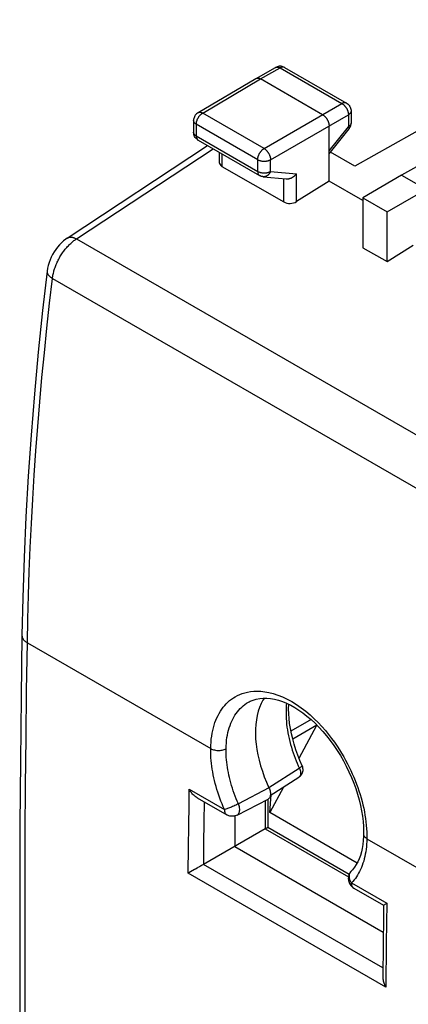
# Model space of a CAD drawing. Units: millimetres. Extents: x -30.4 to 40, y -27.8 to 44.1.
# Drawn here: x -30.4 to -19.8, y 14.4 to 41.3 of the extents above; entities that cross this region are included whole.
import ezdxf

# ---------------------------------------------------------------- set-up
doc = ezdxf.new("R2010")
doc.units = ezdxf.units.MM
doc.header["$LTSCALE"] = 30.734
doc.layers.get('0').update_dxf_attribs({"linetype": 'CONTINUOUS'})
for name, color, linetype in [('DRAFT', 7, 'CONTINUOUS'), ('RACCORDO', 7, 'CONTINUOUS'), ('SUPERFICI', 7, 'CONTINUOUS')]:
    doc.layers.add(name, color=color, linetype=linetype)

msp = doc.modelspace()

# ---------------------------------------------------------------- linework, layer by layer
at = {"color": 7, "linetype": 'CONTINUOUS'}
for p, q in [((-22.313, 22.008), (-22.969, 21.63)), ((-22.796, 21.109), (-22.309, 22.015)), ((-23.222, 20.318), (-23.598, 19.619)), ((-23.598, 19.619), (-23.556, 20.105)), ((-21.207, 18.239), (-23.598, 19.619))]:
    msp.add_line(p, q, dxfattribs=at)
at = {"layer": 'DRAFT', "color": 7, "linetype": 'CONTINUOUS'}
for p, q in [((-24.554, 19.527), (-24.554, 18.693)), ((-24.554, 18.693), (-20.495, 16.35))]:
    msp.add_line(p, q, dxfattribs=at)
at = {"layer": 'RACCORDO', "color": 253, "linetype": 'CONTINUOUS'}
for p, q in [((-30.226, 24.267), (-25.211, 21.371)), ((-23.622, 20.306), (-22.789, 20.835)), ((-25.804, 19.841), (-25.799, 20.256)), ((-25.799, 20.256), (-24.835, 19.7)), ((-23.618, 20.298), (-24.454, 19.859)), ((-23.718, 19.951), (-23.718, 19.176)), ((-25.811, 19.244), (-25.804, 19.841)), ((-25.389, 19.368), (-25.383, 19.911)), ((-25.817, 18.679), (-25.811, 19.244)), ((-25.396, 18.769), (-25.389, 19.368)), ((-23.718, 19.176), (-21.443, 17.862)), ((-20.941, 18.905), (2.366, 5.448)), ((-25.824, 17.962), (-25.817, 18.679)), ((-25.401, 18.204), (-25.396, 18.769)), ((-20.505, 15.375), (-25.404, 18.203)), ((-20.421, 14.843), (-25.824, 17.962)), ((-21.36, 17.693), (-20.396, 17.137)), ((-20.396, 17.137), (-20.41, 16.047)), ((-20.41, 16.047), (-20.421, 14.843))]:
    msp.add_line(p, q, dxfattribs=at)
at = {"layer": 'RACCORDO', "color": 7, "linetype": 'CONTINUOUS'}
for p, q in [((-24.164, 22.649), (-24.164, 22.649)), ((-22.466, 22.165), (-23.018, 21.846)), ((-23.581, 20.089), (-22.801, 20.587)), ((-25.584, 20.027), (-24.773, 19.559)), ((-24.485, 19.553), (-23.643, 19.99)), ((-23.648, 19.99), (-23.648, 19.216)), ((-23.577, 20.132), (-23.578, 20.107)), ((-23.718, 19.176), (-25.404, 18.203)), ((-23.648, 19.217), (-21.423, 17.932)), ((-21.029, 19.029), (-21.029, 19.029)), ((-25.651, 18.062), (-25.765, 17.997)), ((-25.63, 18.074), (-25.651, 18.062)), ((-25.811, 17.97), (-25.824, 17.962)), ((-25.765, 17.997), (-25.811, 17.97)), ((-21.364, 18.02), (-21.364, 18.02)), ((-21.298, 17.552), (-20.487, 17.084)), ((-20.487, 17.084), (-20.49, 16.787)), ((-20.49, 16.787), (-20.499, 15.98)), ((-20.499, 15.98), (-20.507, 15.14))]:
    msp.add_line(p, q, dxfattribs=at)
at = {"layer": 'RACCORDO', "color": 253, "linetype": 'CONTINUOUS'}
for points in [[(-25.211, 21.371), (-25.208, 21.459), (-25.203, 21.545), (-25.195, 21.629), (-25.184, 21.71), (-25.171, 21.789), (-25.155, 21.865), (-25.137, 21.939), (-25.116, 22.011), (-25.094, 22.08), (-25.068, 22.147), (-25.041, 22.212), (-25.011, 22.275), (-24.978, 22.335), (-24.943, 22.393), (-24.907, 22.448), (-24.868, 22.5), (-24.827, 22.55), (-24.784, 22.597), (-24.739, 22.641), (-24.693, 22.682), (-24.644, 22.72), (-24.592, 22.757), (-24.538, 22.79), (-24.48, 22.821), (-24.418, 22.85), (-24.353, 22.876), (-24.281, 22.898), (-24.204, 22.917), (-24.122, 22.932), (-24.034, 22.94), (-23.939, 22.943), (-23.838, 22.939), (-23.731, 22.927), (-23.618, 22.906), (-23.5, 22.877), (-23.378, 22.837), (-23.252, 22.786), (-23.121, 22.725), (-22.992, 22.655), (-22.863, 22.575), (-22.735, 22.486), (-22.611, 22.391), (-22.493, 22.292), (-22.379, 22.187), (-22.272, 22.081), (-22.17, 21.973), (-22.075, 21.863), (-21.986, 21.755), (-21.904, 21.648), (-21.828, 21.542), (-21.757, 21.439), (-21.691, 21.339), (-21.631, 21.241), (-21.575, 21.145), (-21.522, 21.05), (-21.472, 20.957), (-21.426, 20.865), (-21.381, 20.773), (-21.339, 20.681), (-21.299, 20.588), (-21.261, 20.494), (-21.224, 20.4), (-21.189, 20.305), (-21.157, 20.21), (-21.127, 20.114), (-21.099, 20.019), (-21.073, 19.925), (-21.049, 19.83), (-21.028, 19.736), (-21.009, 19.642), (-20.992, 19.549), (-20.978, 19.456), (-20.966, 19.363), (-20.956, 19.271), (-20.948, 19.179), (-20.943, 19.088), (-20.941, 18.996), (-20.941, 18.905)], [(-24.791, 21.365), (-24.788, 21.444), (-24.783, 21.522), (-24.776, 21.597), (-24.766, 21.67), (-24.754, 21.74), (-24.739, 21.809), (-24.723, 21.875), (-24.704, 21.94), (-24.683, 22.002), (-24.66, 22.062), (-24.635, 22.121), (-24.608, 22.177), (-24.578, 22.231), (-24.547, 22.283), (-24.514, 22.333), (-24.478, 22.38), (-24.441, 22.424), (-24.402, 22.467), (-24.362, 22.506), (-24.32, 22.543), (-24.276, 22.577), (-24.229, 22.61), (-24.18, 22.64), (-24.164, 22.649)], [(-23.139, 22.612), (-23.145, 22.551), (-23.149, 22.481), (-23.152, 22.41), (-23.152, 22.338), (-23.151, 22.265), (-23.147, 22.191), (-23.142, 22.115), (-23.134, 22.038), (-23.125, 21.961), (-23.113, 21.882), (-23.099, 21.803), (-23.084, 21.724), (-23.066, 21.644), (-23.047, 21.565), (-23.026, 21.486), (-23.004, 21.408), (-22.98, 21.331), (-22.956, 21.256), (-22.93, 21.182), (-22.903, 21.109), (-22.876, 21.038), (-22.847, 20.969), (-22.818, 20.901)], [(-24.835, 19.7), (-24.869, 19.778), (-24.901, 19.856), (-24.932, 19.935), (-24.962, 20.014), (-24.99, 20.094), (-25.016, 20.174), (-25.041, 20.254), (-25.065, 20.335), (-25.087, 20.415), (-25.107, 20.494), (-25.125, 20.573), (-25.141, 20.652), (-25.156, 20.73), (-25.169, 20.807), (-25.181, 20.885), (-25.19, 20.963), (-25.198, 21.041), (-25.205, 21.121), (-25.209, 21.203), (-25.211, 21.286), (-25.211, 21.371)], [(-25.211, 21.371), (-25.188, 21.359), (-25.163, 21.348), (-25.136, 21.339), (-25.108, 21.332), (-25.078, 21.326), (-25.048, 21.322), (-25.017, 21.32), (-24.986, 21.319), (-24.955, 21.321), (-24.925, 21.324), (-24.895, 21.329), (-24.867, 21.335), (-24.84, 21.344), (-24.814, 21.353), (-24.791, 21.365)], [(-24.454, 19.859), (-24.485, 19.929), (-24.514, 20), (-24.541, 20.071), (-24.568, 20.142), (-24.593, 20.214), (-24.617, 20.286), (-24.639, 20.359), (-24.66, 20.431), (-24.68, 20.503), (-24.698, 20.575), (-24.714, 20.646), (-24.729, 20.717), (-24.742, 20.787), (-24.754, 20.856), (-24.764, 20.926), (-24.772, 20.997), (-24.78, 21.067), (-24.785, 21.139), (-24.789, 21.213), (-24.791, 21.288), (-24.791, 21.365)], [(-22.818, 20.901), (-22.777, 20.808), (-22.767, 20.78), (-22.76, 20.753), (-22.755, 20.727), (-22.753, 20.701), (-22.754, 20.677), (-22.757, 20.655), (-22.764, 20.635), (-22.772, 20.618), (-22.783, 20.603), (-22.796, 20.59), (-22.801, 20.587)], [(-22.742, 20.865), (-22.762, 20.85), (-22.775, 20.842), (-22.789, 20.835)], [(-22.708, 20.901), (-22.708, 20.9), (-22.709, 20.896), (-22.711, 20.892), (-22.715, 20.887), (-22.72, 20.882), (-22.726, 20.876), (-22.734, 20.871), (-22.742, 20.865)], [(-24.454, 19.859), (-24.478, 19.845), (-24.502, 19.833), (-24.528, 19.821), (-24.555, 19.809), (-24.582, 19.795), (-24.611, 19.783), (-24.64, 19.771), (-24.667, 19.759), (-24.695, 19.747), (-24.722, 19.737), (-24.748, 19.728), (-24.772, 19.719), (-24.795, 19.712), (-24.835, 19.7)], [(-24.835, 19.7), (-24.835, 19.677), (-24.832, 19.655), (-24.828, 19.635), (-24.821, 19.616), (-24.813, 19.6), (-24.803, 19.585), (-24.792, 19.573), (-24.779, 19.563), (-24.773, 19.559)], [(-24.485, 19.553), (-24.474, 19.559), (-24.46, 19.571), (-24.448, 19.585), (-24.438, 19.602), (-24.43, 19.621), (-24.424, 19.643), (-24.42, 19.666), (-24.418, 19.691), (-24.419, 19.717), (-24.422, 19.745), (-24.427, 19.773), (-24.434, 19.802), (-24.443, 19.831), (-24.454, 19.859)], [(-20.941, 18.905), (-20.944, 18.83), (-20.948, 18.756), (-20.954, 18.685), (-20.962, 18.616), (-20.971, 18.549), (-20.983, 18.483), (-20.996, 18.419), (-21.011, 18.355), (-21.028, 18.294), (-21.047, 18.233), (-21.067, 18.175), (-21.089, 18.118), (-21.113, 18.063), (-21.138, 18.01), (-21.165, 17.959), (-21.193, 17.911), (-21.223, 17.864), (-21.254, 17.819), (-21.288, 17.775), (-21.323, 17.734), (-21.36, 17.693)], [(-20.941, 18.906), (-20.962, 18.919), (-20.98, 18.933), (-20.996, 18.949), (-21.009, 18.965), (-21.018, 18.982), (-21.025, 18.999), (-21.028, 19.017), (-21.029, 19.029)], [(-21.36, 17.693), (-21.376, 17.719), (-21.39, 17.746), (-21.402, 17.773), (-21.41, 17.801), (-21.416, 17.829), (-21.419, 17.856), (-21.42, 17.883), (-21.417, 17.91), (-21.412, 17.935), (-21.403, 17.959), (-21.392, 17.982), (-21.379, 18.003), (-21.364, 18.02)], [(-21.298, 17.552), (-21.3, 17.554), (-21.313, 17.563), (-21.325, 17.575), (-21.335, 17.59), (-21.344, 17.607), (-21.351, 17.626), (-21.356, 17.647), (-21.359, 17.669), (-21.36, 17.693)]]:
    msp.add_lwpolyline(points, dxfattribs=at)
at = {"layer": 'RACCORDO', "color": 7, "linetype": 'CONTINUOUS'}
for points in [[(-24.164, 22.649), (-24.134, 22.665), (-24.051, 22.7), (-23.964, 22.727), (-23.872, 22.744), (-23.776, 22.753), (-23.676, 22.752), (-23.572, 22.742), (-23.466, 22.722), (-23.357, 22.694), (-23.247, 22.657), (-23.135, 22.611), (-23.024, 22.556), (-22.911, 22.494), (-22.8, 22.423), (-22.689, 22.346), (-22.578, 22.26), (-22.467, 22.166), (-22.358, 22.064), (-22.25, 21.956), (-22.145, 21.841), (-22.042, 21.719), (-21.942, 21.591), (-21.846, 21.459), (-21.753, 21.321), (-21.665, 21.179), (-21.582, 21.034), (-21.503, 20.885), (-21.43, 20.734), (-21.362, 20.582), (-21.301, 20.428), (-21.245, 20.274), (-21.195, 20.12), (-21.152, 19.967), (-21.115, 19.815), (-21.085, 19.665), (-21.061, 19.518), (-21.044, 19.375), (-21.033, 19.235), (-21.029, 19.1), (-21.029, 19.029)], [(-23.744, 22.752), (-23.783, 22.693), (-23.832, 22.6), (-23.875, 22.499), (-23.911, 22.392), (-23.941, 22.278), (-23.963, 22.158), (-23.979, 22.033), (-23.987, 21.904), (-23.988, 21.77), (-23.982, 21.632), (-23.969, 21.49), (-23.949, 21.345), (-23.921, 21.198), (-23.887, 21.05), (-23.846, 20.899), (-23.799, 20.749), (-23.745, 20.599), (-23.685, 20.449), (-23.618, 20.298)], [(-22.708, 20.901), (-22.772, 21.048), (-22.83, 21.194), (-22.882, 21.341), (-22.929, 21.488), (-22.969, 21.633), (-23.004, 21.777), (-23.032, 21.918), (-23.054, 22.057), (-23.07, 22.193), (-23.079, 22.326), (-23.082, 22.454), (-23.079, 22.577), (-23.079, 22.583)], [(-22.801, 20.587), (-22.779, 20.603), (-22.758, 20.622), (-22.74, 20.643), (-22.724, 20.665), (-22.711, 20.689), (-22.7, 20.715), (-22.692, 20.743), (-22.687, 20.771), (-22.686, 20.8), (-22.688, 20.829)], [(-22.688, 20.829), (-22.693, 20.858), (-22.702, 20.885), (-22.708, 20.901)], [(-25.584, 20.027), (-25.607, 20.041), (-25.628, 20.056), (-25.648, 20.072), (-25.668, 20.09), (-25.687, 20.108), (-25.706, 20.127), (-25.723, 20.147), (-25.74, 20.168), (-25.756, 20.19), (-25.771, 20.212), (-25.785, 20.234), (-25.799, 20.256)], [(-23.618, 20.298), (-23.606, 20.269), (-23.596, 20.241)], [(-23.596, 20.241), (-23.588, 20.213), (-23.582, 20.185), (-23.579, 20.158), (-23.577, 20.132)], [(-23.578, 20.107), (-23.582, 20.083), (-23.587, 20.061), (-23.595, 20.041), (-23.606, 20.024), (-23.618, 20.009), (-23.632, 19.997), (-23.643, 19.99)], [(-24.485, 19.553), (-24.516, 19.539), (-24.548, 19.529), (-24.581, 19.522), (-24.616, 19.519), (-24.65, 19.52), (-24.684, 19.525), (-24.717, 19.534), (-24.749, 19.546), (-24.773, 19.559)], [(-23.718, 19.176), (-23.702, 19.185), (-23.689, 19.193), (-23.677, 19.2), (-23.668, 19.205), (-23.661, 19.209), (-23.655, 19.212), (-23.651, 19.215), (-23.649, 19.216), (-23.648, 19.217)], [(-21.029, 19.029), (-21.031, 18.972), (-21.038, 18.856), (-21.051, 18.745), (-21.069, 18.64), (-21.091, 18.541), (-21.119, 18.446), (-21.151, 18.358), (-21.188, 18.274), (-21.231, 18.196), (-21.278, 18.123), (-21.33, 18.057), (-21.363, 18.021)], [(-25.563, 18.112), (-25.586, 18.099), (-25.63, 18.074)], [(-25.404, 18.203), (-25.425, 18.191), (-25.448, 18.178), (-25.47, 18.165), (-25.494, 18.152), (-25.517, 18.138), (-25.563, 18.112)], [(-21.364, 18.02), (-21.366, 18.018), (-21.38, 18.003), (-21.393, 17.985), (-21.405, 17.967), (-21.416, 17.946), (-21.426, 17.924), (-21.434, 17.9), (-21.441, 17.875), (-21.446, 17.848), (-21.448, 17.819), (-21.447, 17.79), (-21.443, 17.761), (-21.437, 17.732), (-21.427, 17.704), (-21.415, 17.676), (-21.4, 17.65), (-21.382, 17.625), (-21.362, 17.603), (-21.342, 17.583), (-21.32, 17.567), (-21.298, 17.552)], [(-20.487, 17.084), (-20.486, 17.085), (-20.484, 17.086), (-20.48, 17.088), (-20.475, 17.091), (-20.469, 17.095)], [(-20.469, 17.095), (-20.453, 17.105), (-20.443, 17.11), (-20.421, 17.123)], [(-20.421, 17.123), (-20.409, 17.13), (-20.396, 17.137)], [(-20.507, 15.14), (-20.507, 15.116), (-20.505, 15.09), (-20.502, 15.065), (-20.497, 15.039), (-20.491, 15.013), (-20.484, 14.987), (-20.475, 14.962), (-20.466, 14.937), (-20.456, 14.913), (-20.445, 14.889), (-20.434, 14.865), (-20.421, 14.843)]]:
    msp.add_lwpolyline(points, dxfattribs=at)
at = {"layer": 'SUPERFICI', "color": 7, "linetype": 'CONTINUOUS'}
for p, q in [((-14.149, 41.318), (-21.27, 37.307)), ((-23.971, 39.71), (-23.437, 40.012)), ((-23.189, 40.011), (-21.498, 39.034)), ((-14.657, 40.074), (-19.993, 37.064)), ((-25.556, 38.774), (-23.973, 39.709)), ((-23.973, 39.709), (-23.971, 39.71)), ((-22.15, 38.718), (-23.847, 39.697)), ((-21.373, 38.818), (-21.373, 38.49)), ((-25.679, 38.559), (-25.679, 38.238)), ((-21.973, 36.901), (-21.973, 38.411)), ((-21.973, 37.649), (-21.427, 38.334)), ((-21.374, 38.467), (-21.373, 38.49)), ((-25.554, 38.022), (-23.875, 37.053)), ((-29.139, 35.339), (-25.297, 37.873)), ((-24.976, 37.688), (-24.976, 37.409)), ((-21.27, 37.307), (-21.939, 37.693)), ((-24.903, 37.303), (-23.216, 36.329)), ((-23.773, 37.02), (-23.145, 36.962)), ((-19.993, 37.064), (-21.048, 36.441)), ((-19.993, 37.064), (-17.695, 35.737)), ((-21.973, 36.901), (-22.863, 36.339)), ((-21.048, 36.367), (-21.973, 36.901)), ((-21.048, 36.441), (-21.048, 35.078)), ((-21.048, 36.441), (-20.388, 36.06)), ((-20.388, 36.06), (-19.533, 36.551)), ((-20.388, 34.697), (-20.388, 36.06)), ((-21.048, 35.078), (-20.388, 34.697)), ((-20.388, 34.697), (-19.675, 35.144))]:
    msp.add_line(p, q, dxfattribs=at)
at = {"layer": 'SUPERFICI', "color": 253, "linetype": 'CONTINUOUS'}
for p, q in [((-23.847, 39.697), (-23.313, 39.999)), ((-23.437, 40.012), (-23.434, 40.013)), ((-23.313, 39.999), (-21.622, 39.023)), ((-23.189, 40.011), (-23.191, 40.012)), ((-25.43, 38.762), (-23.847, 39.697)), ((-23.751, 37.793), (-21.622, 39.023)), ((-21.373, 38.818), (-21.373, 38.818)), ((-25.679, 38.559), (-25.679, 38.559)), ((-23.751, 37.793), (-25.43, 38.762)), ((-23.575, 37.487), (-21.445, 38.716)), ((-21.445, 38.716), (-21.445, 38.389)), ((-25.606, 38.457), (-25.606, 38.136)), ((-23.927, 37.487), (-25.606, 38.457)), ((-21.973, 37.726), (-21.445, 38.389)), ((-21.373, 38.49), (-21.373, 38.487)), ((-25.606, 38.136), (-23.927, 37.167)), ((-28.882, 35.319), (-25.143, 37.785)), ((-24.903, 37.646), (-24.903, 37.303)), ((-23.927, 37.167), (-23.927, 37.487)), ((-23.575, 37.166), (-23.575, 37.487)), ((-23.875, 37.053), (-23.875, 37.053)), ((-23.575, 37.166), (-22.863, 37.101)), ((-23.216, 36.329), (-23.216, 36.969)), ((-22.863, 36.339), (-22.863, 37.101)), ((-28.882, 35.319), (17.84, 8.342)), ((-29.538, 34.239), (17.172, 7.27))]:
    msp.add_line(p, q, dxfattribs=at)
at = {"layer": 'SUPERFICI', "color": 7, "linetype": 'CONTINUOUS'}
for points in [[(-23.39, 40.032), (-23.415, 40.023), (-23.437, 40.012)], [(-23.235, 40.032), (-23.26, 40.038), (-23.286, 40.043), (-23.312, 40.044), (-23.339, 40.043), (-23.365, 40.039), (-23.39, 40.032)], [(-23.189, 40.011), (-23.211, 40.022), (-23.235, 40.032)], [(-23.971, 39.71), (-23.969, 39.712), (-23.963, 39.714), (-23.956, 39.717), (-23.95, 39.719), (-23.943, 39.72), (-23.936, 39.721), (-23.928, 39.722), (-23.921, 39.721), (-23.913, 39.721), (-23.905, 39.72), (-23.897, 39.718), (-23.889, 39.716), (-23.881, 39.713), (-23.872, 39.71), (-23.864, 39.706), (-23.856, 39.702), (-23.847, 39.697)], [(-21.498, 39.034), (-21.476, 39.021), (-21.456, 39.004), (-21.438, 38.986), (-21.421, 38.966), (-21.407, 38.944), (-21.395, 38.921), (-21.385, 38.896), (-21.378, 38.87), (-21.374, 38.844), (-21.373, 38.818)], [(-25.556, 38.774), (-25.577, 38.76), (-25.597, 38.744), (-25.615, 38.725), (-25.632, 38.705), (-25.646, 38.683), (-25.658, 38.66), (-25.667, 38.635), (-25.674, 38.61), (-25.678, 38.584), (-25.679, 38.559)], [(-22.15, 38.718), (-22.142, 38.713), (-22.133, 38.707), (-22.125, 38.701), (-22.117, 38.695), (-22.108, 38.688), (-22.1, 38.681), (-22.092, 38.673), (-22.084, 38.665), (-22.077, 38.657), (-22.069, 38.648), (-22.062, 38.639), (-22.055, 38.63), (-22.048, 38.621), (-22.041, 38.611), (-22.034, 38.601), (-22.028, 38.591), (-22.022, 38.58), (-22.016, 38.57), (-22.011, 38.559), (-22.006, 38.549), (-22.001, 38.538), (-21.997, 38.527), (-21.993, 38.516), (-21.989, 38.505), (-21.986, 38.495), (-21.983, 38.484), (-21.98, 38.473), (-21.978, 38.462), (-21.977, 38.452), (-21.975, 38.442), (-21.974, 38.431), (-21.974, 38.421), (-21.973, 38.411)], [(-21.427, 38.334), (-21.413, 38.354), (-21.401, 38.375), (-21.391, 38.397), (-21.383, 38.419), (-21.377, 38.443), (-21.374, 38.467)], [(-25.554, 38.022), (-25.577, 38.037), (-25.599, 38.055), (-25.619, 38.076), (-25.636, 38.098), (-25.651, 38.123), (-25.662, 38.149), (-25.671, 38.177), (-25.677, 38.205), (-25.679, 38.234), (-25.679, 38.238)], [(-23.773, 37.02), (-23.787, 37.022), (-23.8, 37.024), (-23.813, 37.027), (-23.827, 37.031), (-23.839, 37.035), (-23.852, 37.041), (-23.864, 37.046), (-23.875, 37.053)], [(-23.145, 36.962), (-23.135, 36.962), (-23.126, 36.961), (-23.116, 36.962), (-23.106, 36.962), (-23.096, 36.963), (-23.086, 36.965), (-23.075, 36.967), (-23.065, 36.969), (-23.055, 36.971), (-23.045, 36.974), (-23.035, 36.978), (-23.025, 36.981), (-23.015, 36.985), (-23.006, 36.99), (-22.996, 36.994), (-22.986, 36.999), (-22.977, 37.004), (-22.968, 37.01), (-22.958, 37.016), (-22.949, 37.022), (-22.94, 37.028), (-22.932, 37.034), (-22.923, 37.041), (-22.915, 37.048), (-22.907, 37.055), (-22.899, 37.062), (-22.891, 37.07), (-22.884, 37.077), (-22.877, 37.085), (-22.87, 37.093), (-22.863, 37.101)], [(-29.139, 35.339), (-29.173, 35.315), (-29.235, 35.268), (-29.293, 35.215), (-29.349, 35.158), (-29.401, 35.097), (-29.45, 35.033), (-29.495, 34.966), (-29.536, 34.895), (-29.573, 34.822), (-29.605, 34.748), (-29.633, 34.672), (-29.656, 34.595), (-29.673, 34.518), (-29.685, 34.439)], [(-29.685, 34.44), (-29.809, 33.356), (-29.927, 32.215), (-30.031, 31.079), (-30.122, 29.95), (-30.199, 28.827), (-30.263, 27.711), (-30.314, 26.601), (-30.35, 25.499), (-30.373, 24.471)], [(-30.373, 24.471), (-30.397, 22.779), (-30.416, 21.03), (-30.428, 19.285), (-30.435, 17.544), (-30.435, 15.806), (-30.428, 14.072), (-30.416, 12.341), (-30.397, 10.615), (-30.373, 8.958)]]:
    msp.add_lwpolyline(points, dxfattribs=at)
at = {"layer": 'SUPERFICI', "color": 253, "linetype": 'CONTINUOUS'}
for points in [[(-23.434, 40.013), (-23.428, 40.016), (-23.422, 40.019), (-23.415, 40.021), (-23.408, 40.022), (-23.401, 40.023), (-23.393, 40.023), (-23.386, 40.023), (-23.378, 40.022), (-23.37, 40.021), (-23.362, 40.02), (-23.354, 40.017), (-23.346, 40.015), (-23.338, 40.011), (-23.329, 40.008), (-23.321, 40.004), (-23.313, 39.999)], [(-23.191, 40.012), (-23.198, 40.015), (-23.204, 40.018), (-23.211, 40.02), (-23.218, 40.021), (-23.225, 40.022), (-23.232, 40.022), (-23.24, 40.022), (-23.247, 40.022), (-23.255, 40.021), (-23.263, 40.019), (-23.271, 40.017), (-23.279, 40.014), (-23.288, 40.011), (-23.296, 40.008), (-23.304, 40.003), (-23.313, 39.999)], [(-21.498, 39.034), (-21.5, 39.036), (-21.507, 39.039), (-21.513, 39.041), (-21.52, 39.043), (-21.527, 39.045), (-21.534, 39.046), (-21.541, 39.046), (-21.549, 39.046), (-21.556, 39.045), (-21.564, 39.044), (-21.572, 39.043), (-21.58, 39.041), (-21.589, 39.038), (-21.597, 39.035), (-21.605, 39.031), (-21.613, 39.027), (-21.622, 39.023)], [(-21.622, 39.023), (-21.613, 39.018), (-21.605, 39.012), (-21.597, 39.006), (-21.588, 39), (-21.58, 38.993), (-21.572, 38.986), (-21.564, 38.978), (-21.556, 38.97), (-21.548, 38.962), (-21.54, 38.953), (-21.533, 38.945), (-21.526, 38.935), (-21.519, 38.926), (-21.512, 38.916), (-21.506, 38.906), (-21.499, 38.896), (-21.493, 38.886), (-21.488, 38.875), (-21.482, 38.865), (-21.477, 38.854), (-21.473, 38.843), (-21.468, 38.832), (-21.464, 38.822), (-21.461, 38.811), (-21.457, 38.8), (-21.454, 38.789), (-21.452, 38.778), (-21.45, 38.768), (-21.448, 38.757), (-21.447, 38.747), (-21.446, 38.736), (-21.445, 38.726), (-21.445, 38.716)], [(-21.373, 38.818), (-21.373, 38.815), (-21.373, 38.808), (-21.375, 38.801), (-21.376, 38.795), (-21.378, 38.788), (-21.381, 38.781), (-21.384, 38.775), (-21.388, 38.768), (-21.393, 38.762), (-21.397, 38.755), (-21.403, 38.749), (-21.409, 38.743), (-21.415, 38.738), (-21.422, 38.732), (-21.429, 38.727), (-21.437, 38.721), (-21.445, 38.716)], [(-25.606, 38.457), (-25.614, 38.462), (-25.622, 38.467), (-25.629, 38.472), (-25.636, 38.478), (-25.642, 38.483), (-25.648, 38.489), (-25.654, 38.495), (-25.659, 38.502), (-25.663, 38.508), (-25.667, 38.515), (-25.67, 38.521), (-25.673, 38.528), (-25.675, 38.534), (-25.677, 38.541), (-25.678, 38.548), (-25.679, 38.555), (-25.679, 38.559)], [(-25.606, 38.457), (-25.605, 38.466), (-25.605, 38.476), (-25.604, 38.487), (-25.602, 38.497), (-25.601, 38.507), (-25.599, 38.518), (-25.596, 38.529), (-25.593, 38.54), (-25.59, 38.55), (-25.586, 38.561), (-25.582, 38.572), (-25.578, 38.583), (-25.573, 38.593), (-25.568, 38.604), (-25.563, 38.615), (-25.557, 38.625), (-25.551, 38.635), (-25.545, 38.645), (-25.539, 38.655), (-25.532, 38.665), (-25.525, 38.675), (-25.518, 38.684), (-25.51, 38.693), (-25.503, 38.701), (-25.495, 38.71), (-25.487, 38.717), (-25.479, 38.725), (-25.471, 38.732), (-25.463, 38.739), (-25.455, 38.746), (-25.447, 38.752), (-25.438, 38.757), (-25.43, 38.762)], [(-25.556, 38.774), (-25.552, 38.776), (-25.546, 38.779), (-25.54, 38.781), (-25.533, 38.783), (-25.526, 38.785), (-25.519, 38.786), (-25.511, 38.786), (-25.504, 38.786), (-25.496, 38.785), (-25.488, 38.784), (-25.48, 38.783), (-25.472, 38.78), (-25.464, 38.778), (-25.455, 38.775), (-25.447, 38.771), (-25.438, 38.767), (-25.43, 38.762)], [(-21.373, 38.487), (-21.373, 38.48), (-21.375, 38.474), (-21.376, 38.467), (-21.378, 38.46), (-21.381, 38.453), (-21.384, 38.447), (-21.388, 38.44), (-21.393, 38.434), (-21.397, 38.428), (-21.403, 38.422), (-21.409, 38.416), (-21.415, 38.41), (-21.422, 38.404), (-21.429, 38.399), (-21.437, 38.394), (-21.445, 38.389)], [(-21.445, 38.389), (-21.441, 38.383), (-21.438, 38.377), (-21.434, 38.372), (-21.432, 38.367), (-21.429, 38.362), (-21.428, 38.358), (-21.426, 38.353), (-21.425, 38.35), (-21.425, 38.346), (-21.425, 38.343), (-21.425, 38.34), (-21.426, 38.337), (-21.427, 38.335), (-21.427, 38.334)], [(-25.606, 38.136), (-25.614, 38.141), (-25.622, 38.146), (-25.629, 38.152), (-25.636, 38.157), (-25.642, 38.163), (-25.648, 38.169), (-25.654, 38.175), (-25.659, 38.181), (-25.663, 38.188), (-25.667, 38.194), (-25.67, 38.201), (-25.673, 38.207), (-25.675, 38.214), (-25.677, 38.221), (-25.678, 38.228), (-25.679, 38.234), (-25.679, 38.238)], [(-25.606, 38.136), (-25.605, 38.127), (-25.605, 38.119), (-25.604, 38.11), (-25.603, 38.102), (-25.601, 38.094), (-25.6, 38.087), (-25.597, 38.079), (-25.595, 38.072), (-25.592, 38.066), (-25.589, 38.059), (-25.586, 38.053), (-25.582, 38.048), (-25.578, 38.042), (-25.574, 38.038), (-25.569, 38.033), (-25.564, 38.029), (-25.559, 38.025), (-25.554, 38.022)], [(-23.927, 37.487), (-23.927, 37.497), (-23.926, 37.507), (-23.925, 37.517), (-23.924, 37.528), (-23.922, 37.538), (-23.92, 37.549), (-23.917, 37.56), (-23.915, 37.57), (-23.911, 37.581), (-23.908, 37.592), (-23.904, 37.603), (-23.899, 37.614), (-23.895, 37.624), (-23.89, 37.635), (-23.884, 37.646), (-23.879, 37.656), (-23.873, 37.666), (-23.867, 37.676), (-23.86, 37.686), (-23.853, 37.696), (-23.846, 37.705), (-23.839, 37.715), (-23.832, 37.723), (-23.824, 37.732), (-23.817, 37.74), (-23.809, 37.748), (-23.801, 37.756), (-23.793, 37.763), (-23.785, 37.77), (-23.776, 37.776), (-23.768, 37.782), (-23.76, 37.788), (-23.751, 37.793)], [(-23.751, 37.793), (-23.743, 37.788), (-23.735, 37.782), (-23.726, 37.776), (-23.718, 37.77), (-23.71, 37.763), (-23.702, 37.756), (-23.694, 37.748), (-23.686, 37.74), (-23.678, 37.732), (-23.671, 37.723), (-23.663, 37.714), (-23.656, 37.705), (-23.649, 37.696), (-23.643, 37.686), (-23.636, 37.676), (-23.63, 37.666), (-23.624, 37.656), (-23.618, 37.645), (-23.613, 37.635), (-23.608, 37.624), (-23.603, 37.613), (-23.599, 37.602), (-23.595, 37.592), (-23.591, 37.581), (-23.588, 37.57), (-23.585, 37.559), (-23.582, 37.548), (-23.58, 37.538), (-23.578, 37.527), (-23.577, 37.517), (-23.575, 37.507), (-23.575, 37.497), (-23.575, 37.487)], [(-23.927, 37.487), (-23.919, 37.483), (-23.91, 37.478), (-23.9, 37.474), (-23.891, 37.47), (-23.881, 37.466), (-23.87, 37.463), (-23.86, 37.46), (-23.849, 37.457), (-23.838, 37.454), (-23.827, 37.452), (-23.816, 37.45), (-23.804, 37.449), (-23.792, 37.447), (-23.781, 37.446), (-23.769, 37.446), (-23.757, 37.445), (-23.745, 37.445), (-23.733, 37.446), (-23.721, 37.446), (-23.71, 37.447), (-23.698, 37.448), (-23.687, 37.45), (-23.675, 37.452), (-23.664, 37.454), (-23.653, 37.457), (-23.642, 37.459), (-23.632, 37.463), (-23.621, 37.466), (-23.611, 37.47), (-23.602, 37.474), (-23.592, 37.478), (-23.583, 37.482), (-23.575, 37.487)], [(-23.927, 37.167), (-23.927, 37.158), (-23.926, 37.15), (-23.926, 37.141), (-23.924, 37.133), (-23.923, 37.125), (-23.921, 37.118), (-23.919, 37.11), (-23.916, 37.103), (-23.914, 37.097), (-23.911, 37.09), (-23.907, 37.084), (-23.903, 37.079), (-23.899, 37.073), (-23.895, 37.068), (-23.891, 37.064), (-23.886, 37.06), (-23.881, 37.056), (-23.875, 37.053)], [(-23.927, 37.167), (-23.919, 37.162), (-23.91, 37.158), (-23.9, 37.154), (-23.891, 37.15), (-23.881, 37.146), (-23.87, 37.142), (-23.86, 37.139), (-23.849, 37.136), (-23.838, 37.134), (-23.827, 37.132), (-23.816, 37.13), (-23.804, 37.128), (-23.792, 37.127), (-23.781, 37.126), (-23.769, 37.125), (-23.757, 37.125), (-23.745, 37.125), (-23.733, 37.125), (-23.721, 37.126), (-23.71, 37.127), (-23.698, 37.128), (-23.687, 37.129), (-23.675, 37.131), (-23.664, 37.134), (-23.653, 37.136), (-23.642, 37.139), (-23.632, 37.142), (-23.621, 37.145), (-23.611, 37.149), (-23.602, 37.153), (-23.592, 37.157), (-23.583, 37.162), (-23.575, 37.166)], [(-23.575, 37.166), (-23.579, 37.156), (-23.584, 37.145), (-23.589, 37.135), (-23.595, 37.125), (-23.6, 37.116), (-23.607, 37.107), (-23.613, 37.098), (-23.62, 37.089), (-23.627, 37.081), (-23.635, 37.074), (-23.642, 37.067), (-23.65, 37.06), (-23.659, 37.054), (-23.667, 37.048), (-23.675, 37.043), (-23.684, 37.038), (-23.693, 37.034), (-23.702, 37.03), (-23.711, 37.027), (-23.72, 37.024), (-23.73, 37.022), (-23.739, 37.021), (-23.748, 37.02), (-23.758, 37.019), (-23.767, 37.02), (-23.773, 37.02)], [(-29.538, 34.239), (-29.535, 34.268), (-29.53, 34.297), (-29.525, 34.326), (-29.519, 34.355), (-29.512, 34.384), (-29.505, 34.414), (-29.497, 34.443), (-29.488, 34.473), (-29.479, 34.503), (-29.469, 34.533), (-29.458, 34.562), (-29.446, 34.592), (-29.434, 34.622), (-29.422, 34.651), (-29.408, 34.681), (-29.394, 34.71), (-29.38, 34.739), (-29.365, 34.768), (-29.349, 34.797), (-29.333, 34.825), (-29.316, 34.853), (-29.299, 34.881), (-29.282, 34.908), (-29.263, 34.935), (-29.245, 34.961), (-29.226, 34.987), (-29.206, 35.013), (-29.187, 35.037), (-29.167, 35.062), (-29.146, 35.086), (-29.125, 35.109), (-29.104, 35.132), (-29.083, 35.154), (-29.061, 35.175), (-29.039, 35.195), (-29.017, 35.215), (-28.995, 35.235), (-28.973, 35.253), (-28.95, 35.271), (-28.928, 35.287), (-28.905, 35.303), (-28.882, 35.319)], [(-29.139, 35.339), (-29.136, 35.341), (-29.126, 35.347), (-29.116, 35.352), (-29.105, 35.356), (-29.094, 35.359), (-29.083, 35.362), (-29.071, 35.364), (-29.059, 35.366), (-29.047, 35.366), (-29.034, 35.366), (-29.021, 35.365), (-29.008, 35.364), (-28.995, 35.362), (-28.981, 35.359), (-28.968, 35.355), (-28.954, 35.351), (-28.939, 35.346), (-28.925, 35.34), (-28.911, 35.334), (-28.897, 35.326), (-28.882, 35.319)], [(-30.226, 24.267), (-30.214, 24.914), (-30.196, 25.565), (-30.174, 26.218), (-30.147, 26.873), (-30.115, 27.531), (-30.079, 28.192), (-30.038, 28.854), (-29.992, 29.52), (-29.941, 30.187), (-29.886, 30.857), (-29.826, 31.529), (-29.761, 32.204), (-29.692, 32.88), (-29.617, 33.559), (-29.538, 34.239)], [(-29.685, 34.439), (-29.686, 34.437), (-29.686, 34.427), (-29.686, 34.417), (-29.685, 34.408), (-29.683, 34.398), (-29.68, 34.388), (-29.677, 34.378), (-29.673, 34.368), (-29.668, 34.358), (-29.662, 34.349), (-29.656, 34.339), (-29.648, 34.329), (-29.64, 34.32), (-29.632, 34.31), (-29.622, 34.301), (-29.612, 34.291), (-29.602, 34.282), (-29.59, 34.273), (-29.578, 34.265), (-29.566, 34.256), (-29.552, 34.248), (-29.538, 34.239)], [(-30.373, 24.471), (-30.373, 24.46), (-30.372, 24.449), (-30.37, 24.438), (-30.367, 24.427), (-30.364, 24.416), (-30.36, 24.404), (-30.355, 24.393), (-30.349, 24.383), (-30.343, 24.372), (-30.336, 24.361), (-30.328, 24.351), (-30.319, 24.341), (-30.31, 24.33), (-30.3, 24.321), (-30.289, 24.311), (-30.278, 24.302), (-30.266, 24.292), (-30.253, 24.284), (-30.24, 24.275), (-30.226, 24.267)], [(-30.226, 8.754), (-30.246, 10.035), (-30.261, 11.318), (-30.273, 12.604), (-30.282, 13.891), (-30.287, 15.181), (-30.289, 16.473), (-30.287, 17.767), (-30.282, 19.062), (-30.273, 20.36), (-30.261, 21.661), (-30.246, 22.963), (-30.226, 24.267)]]:
    msp.add_lwpolyline(points, dxfattribs=at)
at = {"layer": 'SUPERFICI', "color": 7, "linetype": 'CONTINUOUS'}
for centre, start_param, end_param in [((-24.726, 37.416), 3.112516, 3.897918), ((-23.039, 36.442), -2.385267, -0.820288)]:
    msp.add_ellipse(centre, major_axis=(0.25, 0.012), ratio=0.606764, start_param=start_param, end_param=end_param, dxfattribs=at)

doc.saveas('drawing.dxf')
